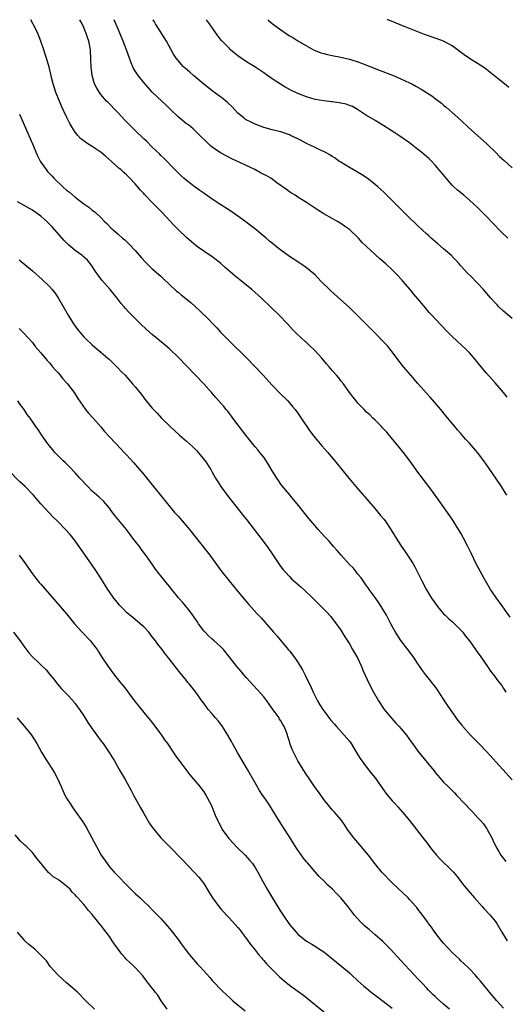
# Model space of a CAD drawing. Units: inches. Extents: x 2577000 to 2580000, y 1494000 to 1497000.
# Drawn here: x 2577806 to 2577919, y 1496770 to 1497000 of the extents above; entities that cross this region are included whole.
import ezdxf

# ---------------------------------------------------------------- set-up
doc = ezdxf.new("R2010")
doc.units = ezdxf.units.IN
doc.header["$MEASUREMENT"] = 0
doc.layers.add('LD25771494_10ft', color=70, linetype='Continuous')

msp = doc.modelspace()

# ---------------------------------------------------------------- linework, layer by layer
at = {"layer": 'LD25771494_10ft'}
for points, elevation in [([(2577920.54, 1496860.54), (2577918.05, 1496864.05), (2577917.32, 1496865), (2577917, 1496865.45), (2577915.94, 1496867), (2577914.76, 1496869), (2577914.47, 1496869.53), (2577912.62, 1496873), (2577911.43, 1496875.43), (2577910.68, 1496877), (2577909.64, 1496879), (2577909, 1496880.14), (2577908.49, 1496881), (2577907.15, 1496883.15), (2577905.89, 1496885), (2577902.98, 1496888.98), (2577901.57, 1496891), (2577900.46, 1496892.46), (2577900.08, 1496893), (2577899, 1496894.41), (2577897.9, 1496895.9), (2577897.1, 1496897), (2577895.59, 1496899), (2577893.55, 1496901.55), (2577892.3, 1496903), (2577891.72, 1496903.72), (2577890.75, 1496904.75), (2577890.47, 1496905), (2577889, 1496906.51), (2577888.47, 1496907), (2577887.74, 1496907.74), (2577887, 1496908.42), (2577886.41, 1496909), (2577885.74, 1496909.73), (2577885, 1496910.5), (2577884.56, 1496911), (2577883.89, 1496911.89), (2577883, 1496913), (2577881.59, 1496915), (2577881, 1496915.73), (2577880.45, 1496916.45), (2577880, 1496917), (2577879, 1496918.13), (2577878.26, 1496919), (2577877.66, 1496919.66), (2577876.53, 1496921), (2577875, 1496922.71), (2577874.71, 1496923), (2577873.82, 1496923.82), (2577873, 1496924.61), (2577872.78, 1496924.78), (2577870.7, 1496926.7), (2577870.43, 1496927), (2577869.7, 1496927.7), (2577868.52, 1496929), (2577866.6, 1496931), (2577864.59, 1496933), (2577862.48, 1496935), (2577860.22, 1496937), (2577857.79, 1496939), (2577856.23, 1496940.23), (2577854.08, 1496942.08), (2577853, 1496943.08), (2577851.93, 1496943.93), (2577851, 1496944.65), (2577849, 1496946), (2577847.54, 1496947), (2577847.23, 1496947.23), (2577846.12, 1496948.12), (2577845.06, 1496949.06), (2577843.03, 1496951.03), (2577842.05, 1496952.05), (2577839.29, 1496955), (2577838.14, 1496956.14), (2577837.31, 1496957), (2577837.15, 1496957.15), (2577835.18, 1496959.18), (2577835, 1496959.41), (2577834.24, 1496960.24), (2577833, 1496961.69), (2577831.78, 1496963), (2577831.37, 1496963.37), (2577831, 1496963.75), (2577830.33, 1496964.33), (2577829.63, 1496965), (2577829.28, 1496965.28), (2577827.41, 1496967), (2577826.11, 1496968.11), (2577825.03, 1496969), (2577823, 1496970.36), (2577821.96, 1496971), (2577821.39, 1496971.39), (2577820.27, 1496972.27), (2577819.6, 1496973), (2577819, 1496973.74), (2577818.22, 1496975), (2577817.77, 1496975.77), (2577817, 1496977.36), (2577815.84, 1496979.84), (2577815.32, 1496981), (2577814.48, 1496983), (2577813.84, 1496985), (2577813.49, 1496986.51), (2577813.32, 1496987.32), (2577812.93, 1496988.93), (2577812.32, 1496991), (2577811.98, 1496991.98), (2577811.67, 1496993), (2577811.02, 1496995), (2577810.2, 1496997), (2577809.37, 1496998.63), (2577809.14, 1496999.14), (2577808.66, 1497000)], 9650), ([(2577919.72, 1496889), (2577919, 1496890.26), (2577918.53, 1496891), (2577917.15, 1496893), (2577915.74, 1496895), (2577915.43, 1496895.43), (2577914.38, 1496897), (2577912.88, 1496899), (2577911, 1496901.16), (2577910.11, 1496902.11), (2577909.32, 1496903), (2577909, 1496903.38), (2577908.23, 1496904.23), (2577907.57, 1496905), (2577905.54, 1496907.54), (2577904.33, 1496909), (2577901.87, 1496911.87), (2577901, 1496912.81), (2577899, 1496915.05), (2577897.32, 1496917), (2577895.66, 1496919), (2577894.09, 1496921), (2577893, 1496922.44), (2577891.86, 1496923.86), (2577890.91, 1496924.91), (2577888.85, 1496927), (2577883, 1496932.78), (2577881, 1496934.64), (2577878.69, 1496936.69), (2577878.37, 1496937), (2577876.34, 1496939), (2577875, 1496940.41), (2577874.7, 1496940.7), (2577873, 1496942.1), (2577871.67, 1496943), (2577869, 1496944.75), (2577867, 1496946.18), (2577865.99, 1496947), (2577865.43, 1496947.43), (2577864.33, 1496948.33), (2577863.6, 1496949), (2577862.17, 1496950.17), (2577861.2, 1496951), (2577858.61, 1496953), (2577857, 1496954.14), (2577855.29, 1496955.29), (2577853, 1496956.77), (2577851, 1496958.11), (2577849.3, 1496959.3), (2577849, 1496959.48), (2577848.12, 1496960.12), (2577847, 1496960.88), (2577845, 1496962.47), (2577844.36, 1496963), (2577843.65, 1496963.65), (2577842.28, 1496965), (2577839.67, 1496967.67), (2577839, 1496968.32), (2577838.67, 1496968.67), (2577837, 1496970.27), (2577835.62, 1496971.62), (2577835, 1496972.19), (2577833, 1496974.13), (2577832.13, 1496975), (2577830.58, 1496976.58), (2577829, 1496978.26), (2577828.26, 1496979), (2577827, 1496980.33), (2577826.66, 1496980.66), (2577826.33, 1496981), (2577825, 1496982.53), (2577824.64, 1496983), (2577824.03, 1496984.03), (2577823.53, 1496985), (2577822.93, 1496987), (2577822.72, 1496989), (2577822.68, 1496990.68), (2577822.58, 1496993), (2577822.22, 1496995), (2577821.88, 1496995.88), (2577821.52, 1496997), (2577821.34, 1496997.34), (2577821, 1496998.18), (2577820.61, 1496999), (2577820.05, 1497000)], 9640), ([(2577919.85, 1496911.85), (2577918.93, 1496913), (2577917, 1496915.26), (2577915, 1496917.52), (2577913.4, 1496919.4), (2577912.09, 1496921), (2577911, 1496922.23), (2577910.25, 1496923), (2577907, 1496926.06), (2577905.52, 1496927.52), (2577904.54, 1496928.54), (2577903, 1496930.18), (2577902.26, 1496931), (2577901.65, 1496931.65), (2577900.73, 1496932.73), (2577899, 1496934.83), (2577897.98, 1496935.98), (2577897.17, 1496937), (2577895.46, 1496939), (2577895.24, 1496939.24), (2577895, 1496939.52), (2577894.27, 1496940.27), (2577893.61, 1496941), (2577893.3, 1496941.3), (2577893, 1496941.61), (2577891.48, 1496943), (2577891, 1496943.43), (2577890.14, 1496944.14), (2577889, 1496945.15), (2577887, 1496947.07), (2577886, 1496948), (2577885.15, 1496949), (2577883, 1496951.03), (2577881.84, 1496951.84), (2577881, 1496952.46), (2577880.09, 1496953), (2577879, 1496953.58), (2577877, 1496954.7), (2577875.59, 1496955.59), (2577874.39, 1496956.39), (2577873, 1496957.34), (2577871, 1496958.61), (2577870.31, 1496959), (2577869.51, 1496959.51), (2577869, 1496959.85), (2577868.34, 1496960.34), (2577866.05, 1496961.95), (2577865, 1496962.74), (2577864.63, 1496963), (2577863.6, 1496963.6), (2577863, 1496963.89), (2577862.28, 1496964.28), (2577860.9, 1496965), (2577855.54, 1496967.54), (2577854.21, 1496968.21), (2577852.93, 1496968.93), (2577851, 1496970.26), (2577850.58, 1496970.58), (2577849.54, 1496971.54), (2577848.08, 1496973), (2577846.51, 1496974.51), (2577845.42, 1496975.42), (2577845, 1496975.71), (2577843, 1496977.32), (2577841.22, 1496979), (2577840.13, 1496980.13), (2577839.19, 1496981), (2577837, 1496983.12), (2577836.08, 1496984.08), (2577835, 1496985.34), (2577833.72, 1496987), (2577833.42, 1496987.42), (2577832.64, 1496988.64), (2577832.46, 1496989), (2577832.1, 1496989.9), (2577831.64, 1496991), (2577830.97, 1496993), (2577830.22, 1496995), (2577829.26, 1496997.26), (2577829, 1496997.81), (2577828.09, 1497000)], 9630), ([(2577921, 1496930.25), (2577919, 1496931.96), (2577917.89, 1496933), (2577917.45, 1496933.45), (2577917, 1496933.91), (2577916, 1496935), (2577914.62, 1496936.62), (2577914.26, 1496937), (2577913, 1496938.42), (2577912.42, 1496939), (2577911.73, 1496939.73), (2577910.44, 1496941), (2577909.74, 1496941.74), (2577909, 1496942.54), (2577908.63, 1496943), (2577907.86, 1496943.86), (2577907, 1496944.73), (2577906.88, 1496944.88), (2577905, 1496946.53), (2577903.64, 1496947.64), (2577902.08, 1496949), (2577901.52, 1496949.52), (2577901, 1496950.02), (2577899, 1496951.89), (2577898.44, 1496952.44), (2577897, 1496953.78), (2577895.38, 1496955.38), (2577895, 1496955.78), (2577893, 1496957.78), (2577891, 1496959.72), (2577890.33, 1496960.33), (2577889.63, 1496961), (2577889, 1496961.56), (2577887.16, 1496963), (2577885.85, 1496963.85), (2577883, 1496965.5), (2577881, 1496966.71), (2577880.56, 1496967), (2577879.65, 1496967.65), (2577879, 1496968.04), (2577878.45, 1496968.45), (2577877, 1496969.24), (2577876.6, 1496969.4), (2577875, 1496970.15), (2577873, 1496971.07), (2577871.77, 1496971.77), (2577871, 1496972.16), (2577869.28, 1496973), (2577869, 1496973.13), (2577868.79, 1496973.21), (2577867, 1496973.79), (2577865.93, 1496974.07), (2577865, 1496974.29), (2577863, 1496974.87), (2577861, 1496975.61), (2577860.04, 1496976.04), (2577858.74, 1496976.74), (2577858.41, 1496977), (2577857, 1496978.2), (2577855.63, 1496979.63), (2577854.6, 1496980.6), (2577853.5, 1496981.5), (2577851, 1496983.37), (2577850.08, 1496984.08), (2577849, 1496984.96), (2577846.59, 1496987), (2577845.74, 1496987.74), (2577844.66, 1496988.66), (2577844.28, 1496989), (2577843, 1496990.48), (2577842.59, 1496991), (2577841.98, 1496991.98), (2577841.44, 1496993), (2577840.33, 1496995), (2577837.78, 1496999), (2577837.48, 1496999.48), (2577837.2, 1497000)], 9620), ([(2577919.94, 1496949), (2577918.46, 1496950.46), (2577916.48, 1496952.48), (2577915, 1496954.05), (2577914.06, 1496955), (2577913, 1496956.05), (2577912, 1496957), (2577911, 1496957.88), (2577909.68, 1496959), (2577908.22, 1496960.21), (2577907.39, 1496961), (2577907, 1496961.39), (2577905.56, 1496963), (2577904.4, 1496964.4), (2577903.91, 1496965), (2577903, 1496966.06), (2577902.13, 1496967), (2577901.56, 1496967.56), (2577901, 1496968.09), (2577899.9, 1496969), (2577899, 1496969.72), (2577897, 1496971.22), (2577894.81, 1496972.81), (2577893.62, 1496973.62), (2577891, 1496975.26), (2577889, 1496976.43), (2577887, 1496977.63), (2577884.89, 1496979), (2577883.72, 1496979.72), (2577883, 1496979.96), (2577882.24, 1496980.25), (2577881, 1496980.55), (2577880.6, 1496980.6), (2577879, 1496980.85), (2577878.85, 1496980.85), (2577877.05, 1496981.05), (2577875, 1496981.4), (2577873, 1496981.96), (2577871, 1496982.74), (2577869.47, 1496983.47), (2577868.16, 1496984.16), (2577866.93, 1496984.93), (2577865, 1496986.23), (2577863.92, 1496987), (2577863, 1496987.63), (2577860.94, 1496989), (2577859, 1496990.2), (2577857, 1496991.59), (2577856.22, 1496992.22), (2577855.28, 1496993), (2577855, 1496993.26), (2577853.16, 1496995.16), (2577852.27, 1496996.27), (2577850.35, 1496999), (2577849.64, 1497000)], 9610), ([(2577863.94, 1497000), (2577863.97, 1496999.97), (2577865, 1496999.11), (2577867, 1496997.62), (2577869, 1496996.27), (2577869.82, 1496995.82), (2577871, 1496995.03), (2577873, 1496993.89), (2577874.62, 1496993), (2577875, 1496992.82), (2577876.3, 1496992.3), (2577877, 1496992.08), (2577877.86, 1496991.86), (2577879, 1496991.63), (2577881, 1496991.27), (2577883, 1496990.79), (2577885, 1496990.15), (2577885.85, 1496989.85), (2577890.17, 1496988.17), (2577893.03, 1496987.03), (2577895, 1496986.19), (2577897, 1496985.28), (2577897.56, 1496985), (2577898.49, 1496984.5), (2577899.77, 1496983.77), (2577901.01, 1496983.01), (2577902.21, 1496982.21), (2577903, 1496981.62), (2577904.48, 1496980.48), (2577905, 1496980.02), (2577905.57, 1496979.57), (2577907, 1496978.33), (2577909, 1496976.52), (2577910.8, 1496974.8), (2577915.05, 1496971), (2577917.15, 1496969), (2577918.07, 1496968.07), (2577919.1, 1496967.1), (2577921, 1496965.39)], 9600), ([(2577920.18, 1496984.18), (2577919.2, 1496985), (2577918.13, 1496985.87), (2577915.76, 1496987.76), (2577915, 1496988.39), (2577914.12, 1496989), (2577911, 1496990.91), (2577909.79, 1496991.79), (2577908.24, 1496993), (2577907, 1496993.91), (2577905, 1496994.96), (2577903.51, 1496995.51), (2577903, 1496995.67), (2577900.53, 1496996.53), (2577897, 1496997.93), (2577895.41, 1496998.6), (2577893.39, 1496999.39), (2577893, 1496999.55), (2577891.94, 1496999.94), (2577891.79, 1497000)], 9590), ([(2577806.03, 1496977.97), (2577809.05, 1496971.05), (2577810.24, 1496968.24), (2577810.85, 1496967), (2577811, 1496966.75), (2577812.19, 1496965), (2577812.56, 1496964.56), (2577813.56, 1496963.56), (2577814.05, 1496963), (2577816.13, 1496961), (2577817, 1496960.23), (2577817.7, 1496959.7), (2577819, 1496958.55), (2577821, 1496957.05), (2577822.22, 1496956.22), (2577823, 1496955.54), (2577823.33, 1496955.33), (2577823.71, 1496955), (2577825, 1496953.79), (2577825.78, 1496953), (2577826.42, 1496952.42), (2577827.37, 1496951.37), (2577827.75, 1496951), (2577829, 1496949.95), (2577830.06, 1496949), (2577830.59, 1496948.59), (2577831.61, 1496947.61), (2577833, 1496946.12), (2577834.44, 1496944.44), (2577835.38, 1496943.38), (2577837, 1496941.84), (2577839, 1496940.1), (2577839.57, 1496939.57), (2577841, 1496938.17), (2577842.66, 1496936.66), (2577843, 1496936.37), (2577843.77, 1496935.77), (2577845.96, 1496933.96), (2577848.07, 1496932.07), (2577850.1, 1496930.1), (2577851.12, 1496929), (2577852.05, 1496928.05), (2577853.03, 1496927), (2577854.99, 1496924.99), (2577859, 1496921.05), (2577861, 1496919), (2577862.91, 1496917), (2577865, 1496914.7), (2577866.79, 1496912.79), (2577868.6, 1496911), (2577869.74, 1496909.74), (2577870.35, 1496909), (2577871, 1496908.12), (2577871.78, 1496907), (2577873.87, 1496903.87), (2577875, 1496902.38), (2577876.56, 1496900.56), (2577877.96, 1496899), (2577880.25, 1496896.25), (2577881.23, 1496895), (2577882.87, 1496893), (2577885, 1496890.45), (2577887.51, 1496887.51), (2577889, 1496885.84), (2577890.29, 1496884.29), (2577891, 1496883.42), (2577891.31, 1496883), (2577892.68, 1496881), (2577894.32, 1496878.32), (2577895.15, 1496877), (2577895.92, 1496875.92), (2577897, 1496874.33), (2577897.86, 1496873), (2577898.27, 1496872.27), (2577898.93, 1496871), (2577899.93, 1496869), (2577901, 1496866.93), (2577902.17, 1496865), (2577903, 1496863.77), (2577903.56, 1496863), (2577905, 1496861.33), (2577905.32, 1496861), (2577906.17, 1496860.17), (2577907, 1496859.5), (2577907.54, 1496859), (2577909, 1496857.51), (2577909.44, 1496857), (2577910.1, 1496856.1), (2577911.01, 1496855), (2577912.46, 1496853), (2577913, 1496852.24), (2577913.49, 1496851.49), (2577913.87, 1496851), (2577915.26, 1496849), (2577915.94, 1496847.94), (2577916.7, 1496847), (2577917.66, 1496845.66), (2577918.54, 1496844.54), (2577919, 1496843.85), (2577919.53, 1496843)], 9660), ([(2577921, 1496822.54), (2577918.81, 1496825), (2577915, 1496829.2), (2577913.13, 1496831.13), (2577911.25, 1496833), (2577909.51, 1496835), (2577909.29, 1496835.29), (2577908.42, 1496836.42), (2577906.58, 1496839), (2577905.22, 1496841), (2577905, 1496841.35), (2577903.54, 1496843.54), (2577903, 1496844.31), (2577902.5, 1496845), (2577901.82, 1496845.82), (2577901, 1496846.87), (2577900.08, 1496848.08), (2577899.46, 1496849), (2577899, 1496849.65), (2577898.11, 1496851), (2577896.64, 1496853), (2577895, 1496855.12), (2577893.76, 1496857), (2577892.68, 1496859), (2577891.63, 1496861), (2577890.45, 1496863), (2577889.87, 1496863.87), (2577889, 1496865.1), (2577887.61, 1496867), (2577887.38, 1496867.38), (2577887, 1496867.88), (2577886.56, 1496868.56), (2577886.21, 1496869), (2577885.74, 1496869.74), (2577885, 1496870.59), (2577883.93, 1496871.93), (2577883, 1496872.84), (2577881.04, 1496875), (2577880.12, 1496876.12), (2577879.3, 1496877), (2577878.25, 1496878.25), (2577877.54, 1496879), (2577877.3, 1496879.3), (2577875.73, 1496881), (2577875, 1496881.83), (2577874, 1496883), (2577873.55, 1496883.55), (2577870.81, 1496887), (2577869.99, 1496887.99), (2577869, 1496889.15), (2577867.26, 1496891.26), (2577867, 1496891.6), (2577866.42, 1496892.42), (2577866.04, 1496893), (2577865, 1496894.7), (2577864.15, 1496896.15), (2577863.61, 1496897), (2577863, 1496897.85), (2577862.12, 1496899), (2577861.61, 1496899.61), (2577861, 1496900.31), (2577858.8, 1496903), (2577858.04, 1496904.04), (2577857.28, 1496905), (2577855.79, 1496907), (2577855.47, 1496907.47), (2577855, 1496908.04), (2577854.59, 1496908.59), (2577854.23, 1496909), (2577853.69, 1496909.69), (2577853, 1496910.46), (2577851.84, 1496911.84), (2577850.82, 1496913), (2577849, 1496915), (2577847, 1496917.1), (2577843, 1496921.22), (2577841.07, 1496923.07), (2577840.01, 1496924.01), (2577837, 1496926.49), (2577835.66, 1496927.66), (2577834.22, 1496929), (2577833, 1496930.21), (2577831.62, 1496931.62), (2577830.67, 1496932.67), (2577830.4, 1496933), (2577829.76, 1496933.76), (2577828.83, 1496935), (2577827.17, 1496937), (2577825.22, 1496939.22), (2577824.34, 1496940.34), (2577823.93, 1496941), (2577822.75, 1496942.75), (2577821.85, 1496943.85), (2577820.81, 1496944.81), (2577820.57, 1496945), (2577819, 1496946.11), (2577817.45, 1496947.45), (2577816.46, 1496948.46), (2577813.63, 1496951.63), (2577812.65, 1496952.65), (2577812.27, 1496953), (2577811, 1496954.14), (2577809.33, 1496955.33), (2577809, 1496955.54), (2577806.36, 1496957), (2577805.5, 1496957.5)], 9670), ([(2577805.95, 1496943.95), (2577809, 1496941.37), (2577811.33, 1496939.33), (2577813, 1496937.72), (2577813.63, 1496937), (2577814.24, 1496936.24), (2577815.04, 1496935.04), (2577817.36, 1496931), (2577818.62, 1496929), (2577819, 1496928.46), (2577819.64, 1496927.64), (2577820.15, 1496927), (2577821, 1496926), (2577821.5, 1496925.5), (2577823, 1496924.07), (2577823.57, 1496923.57), (2577825, 1496922.4), (2577826.6, 1496921), (2577827, 1496920.64), (2577827.83, 1496919.83), (2577828.72, 1496919), (2577829.82, 1496917.82), (2577830.63, 1496917), (2577832.4, 1496915), (2577833, 1496914.3), (2577834.47, 1496912.47), (2577835, 1496911.75), (2577835.6, 1496911), (2577837, 1496909.32), (2577837.29, 1496909), (2577838.14, 1496908.14), (2577839.18, 1496907), (2577841.15, 1496905), (2577843.31, 1496903), (2577845, 1496901.58), (2577846.35, 1496900.35), (2577847.37, 1496899.37), (2577847.71, 1496899), (2577849.35, 1496897), (2577850.63, 1496895), (2577851, 1496894.39), (2577851.77, 1496893), (2577852.25, 1496892.25), (2577853, 1496891), (2577854.45, 1496889), (2577857.66, 1496885), (2577858.24, 1496884.24), (2577859, 1496883.29), (2577862.33, 1496879), (2577863.78, 1496877), (2577865.1, 1496875.1), (2577866.71, 1496872.71), (2577867.57, 1496871.57), (2577868.06, 1496871), (2577869, 1496869.99), (2577869.51, 1496869.51), (2577870.56, 1496868.56), (2577871.64, 1496867.64), (2577872.35, 1496867), (2577874.47, 1496865), (2577875, 1496864.43), (2577875.73, 1496863.73), (2577877, 1496862.4), (2577877.7, 1496861.7), (2577878.65, 1496860.65), (2577879, 1496860.24), (2577879.55, 1496859.55), (2577881, 1496857.51), (2577881.95, 1496855.95), (2577882.56, 1496855), (2577883, 1496854.28), (2577883.76, 1496853), (2577884.18, 1496852.18), (2577884.86, 1496851), (2577885.8, 1496849), (2577886.15, 1496848.15), (2577887.59, 1496845), (2577888.62, 1496843), (2577889.79, 1496841), (2577891.13, 1496839), (2577892.87, 1496836.87), (2577893.82, 1496835.82), (2577894.61, 1496835), (2577895, 1496834.57), (2577896.3, 1496833), (2577897.42, 1496831.42), (2577897.75, 1496831), (2577899, 1496829.23), (2577902.7, 1496824.7), (2577903, 1496824.29), (2577904.1, 1496823), (2577905, 1496822.04), (2577906.04, 1496821), (2577906.54, 1496820.54), (2577907.53, 1496819.53), (2577908, 1496819), (2577909.87, 1496817), (2577911.4, 1496815.4), (2577911.81, 1496815), (2577913, 1496813.71), (2577913.65, 1496813), (2577914.26, 1496812.26), (2577915.1, 1496811.1), (2577915.16, 1496811), (2577916.24, 1496809), (2577916.5, 1496808.5), (2577917.21, 1496807), (2577917.84, 1496805.84), (2577918.35, 1496805), (2577918.62, 1496804.62), (2577919.48, 1496803.48)], 9680), ([(2577805.89, 1496927.89), (2577807, 1496926.85), (2577809, 1496924.61), (2577809.7, 1496923.7), (2577811, 1496922.2), (2577812.45, 1496920.45), (2577813, 1496919.86), (2577813.73, 1496919), (2577814.3, 1496918.3), (2577815, 1496917.56), (2577815.48, 1496917), (2577816.15, 1496916.15), (2577817.2, 1496915), (2577818.73, 1496913), (2577819.6, 1496911.6), (2577821.23, 1496909.23), (2577821.44, 1496909), (2577822.13, 1496908.13), (2577823.2, 1496907), (2577824.98, 1496904.98), (2577825.87, 1496903.87), (2577827, 1496902.62), (2577829.72, 1496899.72), (2577830.45, 1496899), (2577831, 1496898.42), (2577832.64, 1496896.64), (2577833.57, 1496895.57), (2577835, 1496893.86), (2577836.29, 1496892.29), (2577837.28, 1496891), (2577838.89, 1496889), (2577842.18, 1496885), (2577843, 1496884.07), (2577843.98, 1496883), (2577845.69, 1496881), (2577849.8, 1496875.8), (2577850.41, 1496875), (2577853, 1496871.42), (2577853.32, 1496871), (2577854.93, 1496869), (2577857, 1496866.53), (2577858.58, 1496864.58), (2577859, 1496864.12), (2577859.5, 1496863.5), (2577861.4, 1496861.4), (2577862.37, 1496860.37), (2577863.32, 1496859.32), (2577865.32, 1496857), (2577866.11, 1496856.11), (2577868.73, 1496853), (2577869, 1496852.65), (2577870.23, 1496851), (2577870.54, 1496850.54), (2577871.57, 1496849), (2577872.11, 1496848.11), (2577872.71, 1496847), (2577874.08, 1496844.08), (2577874.55, 1496843), (2577875.56, 1496841), (2577876.1, 1496840.1), (2577876.78, 1496839), (2577877.71, 1496837.71), (2577878.59, 1496836.59), (2577879.52, 1496835.52), (2577880.01, 1496835), (2577881.81, 1496833), (2577883, 1496831.56), (2577883.4, 1496831), (2577885, 1496828.43), (2577885.53, 1496827.53), (2577887, 1496825.5), (2577888.09, 1496824.09), (2577888.98, 1496823), (2577890.42, 1496821), (2577891.47, 1496819.47), (2577893, 1496817.63), (2577893.57, 1496817), (2577894.27, 1496816.27), (2577895.39, 1496815), (2577897, 1496813.03), (2577900.56, 1496808.56), (2577901, 1496807.97), (2577901.7, 1496807), (2577902.26, 1496806.26), (2577903.3, 1496805), (2577904.11, 1496804.11), (2577907, 1496801.35), (2577907.31, 1496801), (2577908.08, 1496800.08), (2577909.82, 1496797.82), (2577910.72, 1496796.72), (2577912.19, 1496795), (2577913.97, 1496793), (2577914.46, 1496792.46), (2577915.85, 1496791), (2577917, 1496789.58), (2577917.44, 1496789), (2577918.58, 1496787), (2577919.8, 1496785)], 9690), ([(2577919, 1496769.23), (2577917.41, 1496771), (2577915.72, 1496773), (2577914.04, 1496775), (2577913.58, 1496775.58), (2577913, 1496776.27), (2577912.66, 1496776.65), (2577912.32, 1496777), (2577911, 1496778.46), (2577909.71, 1496779.71), (2577909, 1496780.32), (2577908.66, 1496780.66), (2577907, 1496782.23), (2577906.29, 1496783), (2577905.68, 1496783.68), (2577905, 1496784.39), (2577904.48, 1496785), (2577902.92, 1496787), (2577902.17, 1496788.17), (2577901.5, 1496789), (2577901.31, 1496789.31), (2577899.61, 1496791.61), (2577899, 1496792.35), (2577898.72, 1496792.72), (2577898.48, 1496793), (2577897, 1496794.66), (2577896.68, 1496795), (2577893, 1496798.53), (2577890.6, 1496801), (2577888.92, 1496803), (2577887.42, 1496805), (2577887, 1496805.52), (2577885.76, 1496807), (2577885.4, 1496807.4), (2577884.47, 1496808.47), (2577884.05, 1496809), (2577882.58, 1496811), (2577881.96, 1496811.96), (2577881, 1496813.32), (2577879.52, 1496815), (2577879, 1496815.53), (2577878.32, 1496816.32), (2577877, 1496817.97), (2577875.75, 1496819.75), (2577875, 1496820.75), (2577873.3, 1496823.3), (2577873, 1496823.73), (2577872.52, 1496824.52), (2577872.2, 1496825), (2577870.99, 1496827), (2577869.94, 1496829), (2577869.65, 1496829.65), (2577869.11, 1496831.11), (2577869, 1496831.54), (2577868.65, 1496832.65), (2577868.57, 1496833), (2577868.33, 1496833.67), (2577867.78, 1496835), (2577867.47, 1496835.47), (2577867, 1496836.32), (2577866.72, 1496836.72), (2577866.57, 1496837), (2577865, 1496839.24), (2577864.25, 1496840.25), (2577863.72, 1496841), (2577863, 1496841.93), (2577861.58, 1496843.58), (2577860.6, 1496844.6), (2577859, 1496846.37), (2577858.45, 1496847), (2577857.8, 1496847.8), (2577856.75, 1496849), (2577855.13, 1496851.13), (2577853.61, 1496853), (2577853.32, 1496853.32), (2577853, 1496853.61), (2577851.44, 1496855), (2577851, 1496855.37), (2577850.15, 1496856.15), (2577849.31, 1496857), (2577849, 1496857.36), (2577847.8, 1496859), (2577847.49, 1496859.49), (2577845.83, 1496861.83), (2577844.05, 1496864.05), (2577843.2, 1496865), (2577841.52, 1496867), (2577841, 1496867.66), (2577839.9, 1496869), (2577839, 1496870.19), (2577838.63, 1496870.63), (2577837.76, 1496871.76), (2577837, 1496872.88), (2577835.47, 1496875), (2577834.39, 1496876.39), (2577833.98, 1496877), (2577833, 1496878.26), (2577832.46, 1496879), (2577830.94, 1496881), (2577828.28, 1496884.28), (2577827.71, 1496885), (2577827, 1496885.95), (2577826.13, 1496887), (2577825.59, 1496887.59), (2577824.57, 1496888.57), (2577823, 1496889.96), (2577821.96, 1496891), (2577820.09, 1496893), (2577819, 1496894.21), (2577817.64, 1496895.64), (2577816.64, 1496896.64), (2577816.23, 1496897), (2577814.25, 1496899), (2577813.7, 1496899.7), (2577813, 1496900.49), (2577812.59, 1496901), (2577811.12, 1496903.12), (2577810.34, 1496904.34), (2577809.84, 1496905), (2577809, 1496906.19), (2577808.47, 1496907), (2577807.83, 1496907.83), (2577807.1, 1496909), (2577806.18, 1496910.18), (2577805.63, 1496911)], 9700), ([(2577906.35, 1496769), (2577905, 1496770.22), (2577903.51, 1496771.51), (2577903, 1496772.01), (2577902.48, 1496772.48), (2577901.96, 1496773), (2577901.49, 1496773.49), (2577901, 1496774.03), (2577900.04, 1496775), (2577899, 1496776.11), (2577898.14, 1496777), (2577897, 1496778.2), (2577895, 1496780.36), (2577892.6, 1496783), (2577891.82, 1496783.82), (2577890.82, 1496784.82), (2577889, 1496786.41), (2577887.59, 1496787.59), (2577886.51, 1496788.51), (2577885.98, 1496789), (2577885.49, 1496789.49), (2577884.16, 1496791), (2577882.82, 1496792.82), (2577881, 1496795), (2577879.99, 1496795.99), (2577879.04, 1496797), (2577877.98, 1496797.98), (2577877, 1496799), (2577875.97, 1496799.97), (2577875, 1496801.07), (2577873.19, 1496803.19), (2577873, 1496803.43), (2577872.28, 1496804.28), (2577870.62, 1496806.62), (2577869.84, 1496807.84), (2577869, 1496809.27), (2577867.51, 1496811.51), (2577867, 1496812.38), (2577866.74, 1496812.74), (2577865, 1496815.62), (2577864.14, 1496817), (2577863, 1496818.62), (2577862.75, 1496819), (2577862.03, 1496820.03), (2577861.28, 1496821.28), (2577859.2, 1496825), (2577856.9, 1496828.9), (2577855.75, 1496831), (2577855.49, 1496831.49), (2577854.63, 1496833), (2577853.97, 1496834.03), (2577853.23, 1496835.23), (2577852.34, 1496836.34), (2577851.76, 1496837), (2577851, 1496837.95), (2577850.06, 1496839), (2577849, 1496840.47), (2577848.59, 1496841), (2577847.16, 1496843), (2577846.19, 1496844.19), (2577845.59, 1496845), (2577845.31, 1496845.31), (2577845, 1496845.74), (2577843.54, 1496847.54), (2577842.66, 1496848.66), (2577842.36, 1496849), (2577840.81, 1496851), (2577840, 1496852), (2577839.27, 1496853), (2577838.26, 1496854.26), (2577837.75, 1496855), (2577837.41, 1496855.41), (2577837, 1496855.97), (2577836.18, 1496857), (2577835, 1496858.24), (2577834.18, 1496859), (2577832.42, 1496860.42), (2577831, 1496861.65), (2577830.32, 1496862.32), (2577829.36, 1496863.36), (2577828.45, 1496864.45), (2577828.03, 1496865), (2577827, 1496866.47), (2577826.65, 1496867), (2577825, 1496869.66), (2577823.69, 1496871.69), (2577823, 1496872.69), (2577819, 1496878.34), (2577817.81, 1496879.81), (2577816.76, 1496881), (2577814.81, 1496883), (2577813.89, 1496883.89), (2577812.92, 1496884.92), (2577811, 1496887), (2577810.05, 1496888.05), (2577809.24, 1496889), (2577809, 1496889.25), (2577807.3, 1496891), (2577806.12, 1496892.12), (2577803.25, 1496895)], 9710), ([(2577805.9, 1496875), (2577807, 1496873.49), (2577809, 1496870.67), (2577809.74, 1496869.74), (2577810.63, 1496868.63), (2577811, 1496868.2), (2577813, 1496865.93), (2577817, 1496861.29), (2577818.84, 1496859), (2577820.63, 1496857), (2577822.55, 1496855), (2577823, 1496854.45), (2577824.13, 1496853), (2577824.47, 1496852.47), (2577825.22, 1496851.22), (2577826.66, 1496849), (2577828.18, 1496847), (2577829.45, 1496845.45), (2577829.78, 1496845), (2577830.33, 1496844.33), (2577833, 1496840.74), (2577833.8, 1496839.8), (2577835, 1496838.3), (2577836.51, 1496836.51), (2577837.39, 1496835.39), (2577839.16, 1496833), (2577839.87, 1496831.87), (2577840.52, 1496831), (2577841.86, 1496829), (2577842.3, 1496828.3), (2577843.16, 1496827.16), (2577845.76, 1496823.76), (2577848.08, 1496821), (2577848.47, 1496820.47), (2577849, 1496819.75), (2577849.51, 1496819), (2577850.71, 1496816.71), (2577851.31, 1496815.31), (2577851.7, 1496814.3), (2577852.27, 1496813), (2577852.55, 1496812.55), (2577853.22, 1496811.22), (2577853.31, 1496811), (2577854.86, 1496808.86), (2577857, 1496806.62), (2577858.66, 1496805), (2577859.75, 1496803.75), (2577860.39, 1496803), (2577861, 1496802.09), (2577861.64, 1496801), (2577862.69, 1496799), (2577863.8, 1496797), (2577864.28, 1496796.28), (2577865.06, 1496794.94), (2577866.55, 1496792.55), (2577867, 1496791.78), (2577867.32, 1496791.32), (2577867.52, 1496791), (2577869, 1496788.81), (2577870.59, 1496787), (2577871, 1496786.55), (2577873, 1496784.92), (2577874.22, 1496784.22), (2577875.45, 1496783.45), (2577876.06, 1496783), (2577877, 1496782.37), (2577877.78, 1496781.78), (2577878.72, 1496781), (2577881.25, 1496779), (2577883, 1496777.49), (2577883.5, 1496777), (2577885, 1496775.62), (2577885.65, 1496775), (2577886.38, 1496774.38), (2577887, 1496773.89), (2577888.06, 1496773), (2577888.59, 1496772.59), (2577889, 1496772.29), (2577890.86, 1496770.86), (2577893, 1496769.27)], 9720), ([(2577804.62, 1496857), (2577806.13, 1496855), (2577807, 1496853.75), (2577808.22, 1496852.22), (2577809, 1496851.29), (2577809.29, 1496851), (2577810.21, 1496850.21), (2577811, 1496849.37), (2577812.23, 1496848.23), (2577813, 1496847.24), (2577813.12, 1496847.12), (2577814.03, 1496846.03), (2577814.89, 1496844.89), (2577815.81, 1496843.81), (2577817, 1496842.65), (2577818.5, 1496841), (2577818.72, 1496840.72), (2577819, 1496840.39), (2577819.57, 1496839.57), (2577820, 1496839), (2577821, 1496837.5), (2577821.96, 1496835.96), (2577823, 1496834.43), (2577824.04, 1496833), (2577824.43, 1496832.43), (2577825, 1496831.65), (2577825.51, 1496831), (2577826.96, 1496828.96), (2577827.73, 1496827.73), (2577828.16, 1496827), (2577829.28, 1496825), (2577830.64, 1496822.64), (2577832.05, 1496820.05), (2577832.6, 1496819), (2577833, 1496818.3), (2577834.17, 1496816.17), (2577835, 1496814.73), (2577836.38, 1496812.38), (2577837.2, 1496811.2), (2577839, 1496809.05), (2577840.98, 1496807), (2577843.97, 1496803.97), (2577846.78, 1496801), (2577847.83, 1496799.83), (2577849, 1496798.32), (2577850.29, 1496796.29), (2577851.08, 1496795), (2577852.54, 1496793), (2577853, 1496792.45), (2577854.32, 1496791), (2577855, 1496790.3), (2577857, 1496788.05), (2577857.47, 1496787.47), (2577857.78, 1496787), (2577859, 1496785.42), (2577860.03, 1496784.03), (2577860.87, 1496783), (2577861.79, 1496781.79), (2577862.48, 1496781), (2577862.7, 1496780.7), (2577863, 1496780.38), (2577863.63, 1496779.63), (2577866.64, 1496776.64), (2577867.69, 1496775.69), (2577869, 1496774.63), (2577871, 1496773.22), (2577872.28, 1496772.28), (2577877.78, 1496767.78)], 9730), ([(2577805.47, 1496837), (2577806.16, 1496836.16), (2577807.18, 1496835), (2577808.78, 1496833), (2577810.03, 1496831), (2577811.15, 1496829), (2577811.87, 1496827.87), (2577812.39, 1496827), (2577813.7, 1496825), (2577814.17, 1496824.17), (2577814.82, 1496823), (2577815.7, 1496821), (2577816.08, 1496820.08), (2577816.62, 1496819), (2577817, 1496818.31), (2577817.8, 1496817), (2577818.27, 1496816.27), (2577819, 1496815.27), (2577820.75, 1496812.75), (2577821.53, 1496811.53), (2577822.92, 1496809), (2577825.08, 1496805), (2577826.43, 1496803), (2577827, 1496802.27), (2577828.1, 1496801), (2577828.55, 1496800.55), (2577829, 1496800.05), (2577831, 1496798.01), (2577833, 1496796.05), (2577834.16, 1496795), (2577835, 1496794.17), (2577836.23, 1496793), (2577837, 1496792.24), (2577839, 1496790.16), (2577841, 1496787.88), (2577841.73, 1496787), (2577843, 1496785.32), (2577843.98, 1496783.98), (2577844.67, 1496783), (2577845.69, 1496781.69), (2577846.6, 1496780.6), (2577847.54, 1496779.54), (2577848.06, 1496779), (2577849, 1496777.95), (2577850.42, 1496776.42), (2577851, 1496775.74), (2577853.31, 1496773.31), (2577854.33, 1496772.33), (2577855, 1496771.77), (2577855.38, 1496771.38), (2577855.82, 1496771), (2577858.65, 1496768.65)], 9740), ([(2577840.48, 1496769), (2577839.08, 1496771), (2577838.26, 1496772.26), (2577837.65, 1496773), (2577837.4, 1496773.4), (2577837, 1496773.96), (2577836.14, 1496775), (2577835.66, 1496775.66), (2577834.79, 1496776.79), (2577833, 1496778.71), (2577832.75, 1496779), (2577831.81, 1496779.81), (2577830.81, 1496780.81), (2577830.67, 1496781), (2577829.85, 1496781.85), (2577829.03, 1496783), (2577828.17, 1496784.17), (2577827.67, 1496785), (2577827, 1496786), (2577826.26, 1496787), (2577825.69, 1496787.69), (2577825, 1496788.64), (2577824.82, 1496788.82), (2577823, 1496791.12), (2577822.08, 1496792.08), (2577821.38, 1496793), (2577821, 1496793.45), (2577819.6, 1496795), (2577819.29, 1496795.29), (2577819, 1496795.69), (2577818.32, 1496796.32), (2577817.82, 1496797), (2577817, 1496797.77), (2577815.41, 1496799), (2577815.16, 1496799.16), (2577815, 1496799.29), (2577813.89, 1496799.89), (2577813, 1496800.76), (2577812.86, 1496800.86), (2577811.56, 1496802.44), (2577811.04, 1496803.04), (2577811, 1496803.11), (2577810.11, 1496804.11), (2577809.54, 1496805), (2577809, 1496805.61), (2577807.61, 1496807), (2577807.27, 1496807.27), (2577807, 1496807.57), (2577806.25, 1496808.25), (2577805, 1496809.72)], 9750), ([(2577823.49, 1496769), (2577821.48, 1496771), (2577819.51, 1496773), (2577819, 1496773.48), (2577817, 1496775.18), (2577816.05, 1496776.05), (2577814.96, 1496777), (2577813.2, 1496779), (2577812.28, 1496780.28), (2577811, 1496781.64), (2577809.56, 1496783), (2577808.15, 1496784.15), (2577807.28, 1496785), (2577807, 1496785.29), (2577805.52, 1496787)], 9760)]:
    msp.add_lwpolyline(points, dxfattribs=dict(at, elevation=elevation))

doc.saveas('drawing.dxf')
